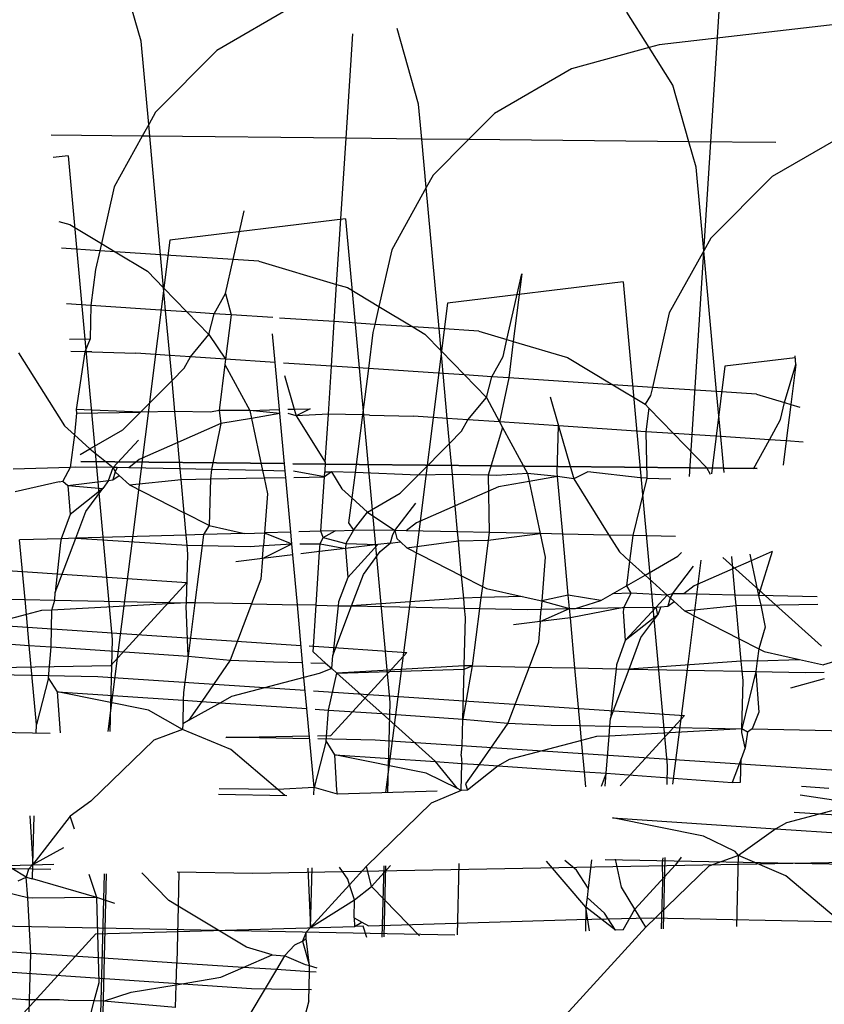
# Model space of a CAD drawing. Units: millimetres. Extents: x -9947 to 10509, y -7713 to 6336.
# Drawn here: x -368 to -362, y 376 to 383 of the extents above; entities that cross this region are included whole.
import ezdxf

# ---------------------------------------------------------------- set-up
doc = ezdxf.new("R2010")
doc.units = ezdxf.units.MM

msp = doc.modelspace()

# ---------------------------------------------------------------- linework, layer by layer
for p, q in [((-367.4812, 383.2295), (-367.6528, 383.8291)), ((-366.3656, 383.4863), (-366.9277, 383.1615)), ((-363.7744, 383.1828), (-363.9366, 383.4415)), ((-363.4794, 380.0503), (-363.2621, 383.4474)), ((-362.3284, 383.3595), (-363.702, 383.2028)), ((-365.9858, 382.5197), (-365.9371, 383.2815)), ((-365.456, 382.7691), (-365.6138, 383.3206)), ((-367.4256, 382.6197), (-367.4812, 383.2295)), ((-363.702, 383.2028), (-363.7744, 383.1828)), ((-366.9277, 383.1615), (-367.3751, 382.7109)), ((-363.7744, 383.1828), (-364.3404, 383.0259)), ((-363.6024, 382.9084), (-363.7744, 383.1828)), ((-364.3404, 383.0259), (-364.9024, 382.7011)), ((-363.484, 382.4947), (-363.6024, 382.9084)), ((-365.4328, 382.5142), (-365.456, 382.7691)), ((-367.3751, 382.7109), (-367.4256, 382.6197)), ((-364.9024, 382.7011), (-365.0915, 382.5108)), ((-367.4256, 382.6197), (-367.4728, 382.5346)), ((-367.4178, 382.5341), (-367.4256, 382.6197)), ((-362.3151, 382.5656), (-362.8772, 382.2408)), ((-367.4728, 382.5346), (-368.1381, 382.5413)), ((-367.4728, 382.5346), (-367.6775, 382.1651)), ((-367.4178, 382.5341), (-367.4728, 382.5346)), ((-365.9858, 382.5197), (-367.4178, 382.5341)), ((-367.339, 381.6695), (-367.4178, 382.5341)), ((-366.0541, 381.4524), (-365.9858, 382.5197)), ((-365.4328, 382.5142), (-365.9858, 382.5197)), ((-365.4004, 382.1594), (-365.4328, 382.5142)), ((-365.0915, 382.5108), (-365.4328, 382.5142)), ((-365.0915, 382.5108), (-365.3499, 382.2505)), ((-363.484, 382.4947), (-365.0915, 382.5108)), ((-363.4308, 382.3088), (-363.484, 382.4947)), ((-362.8507, 382.4883), (-363.484, 382.4947)), ((-368.0139, 382.3914), (-368.1232, 382.3782)), ((-368.0139, 382.3914), (-367.692, 378.8609)), ((-363.3752, 381.6991), (-363.4308, 382.3088)), ((-365.3499, 382.2505), (-365.4004, 382.1594)), ((-362.8772, 382.2408), (-363.3247, 381.7902)), ((-367.6775, 382.1651), (-367.7712, 381.7515)), ((-365.4004, 382.1594), (-365.6523, 381.7048)), ((-365.3066, 381.1303), (-365.4004, 382.1594)), ((-366.8088, 381.6344), (-366.7283, 381.9899)), ((-368.0808, 381.9132), (-368.0014, 381.8895)), ((-365.9887, 381.9311), (-367.2712, 381.7757)), ((-365.9887, 381.9311), (-365.6668, 378.4005)), ((-368.0014, 381.8895), (-367.7712, 381.7515)), ((-367.2712, 381.7757), (-367.5402, 379.6213)), ((-363.3247, 381.7902), (-363.3752, 381.6991)), ((-367.7831, 381.6988), (-368.0629, 381.7173)), ((-367.7831, 381.6988), (-367.8142, 381.5615)), ((-367.7712, 381.7515), (-367.7831, 381.6988)), ((-367.6709, 381.6914), (-367.7831, 381.6988)), ((-367.7712, 381.7515), (-367.6709, 381.6914)), ((-367.6709, 381.6914), (-367.435, 381.55)), ((-367.339, 381.6695), (-367.6709, 381.6914)), ((-365.6523, 381.7048), (-365.746, 381.2912)), ((-363.3752, 381.6991), (-363.6271, 381.2445)), ((-363.2814, 380.67), (-363.3752, 381.6991)), ((-366.8088, 381.6344), (-367.339, 381.6695)), ((-367.317, 381.428), (-367.339, 381.6695)), ((-366.8649, 381.3863), (-366.8088, 381.6344)), ((-366.6225, 381.6221), (-366.8088, 381.6344)), ((-366.6225, 381.6221), (-366.0541, 381.4524)), ((-367.8142, 381.5615), (-367.8477, 381.2983)), ((-367.435, 381.55), (-367.317, 381.428)), ((-364.8116, 381.0501), (-364.703, 381.5296)), ((-364.703, 381.5296), (-364.7653, 381.0363)), ((-367.317, 381.428), (-367.1466, 381.252)), ((-367.3019, 381.2622), (-367.317, 381.428)), ((-366.0715, 381.1809), (-366.0541, 381.4524)), ((-366.0541, 381.4524), (-365.9762, 381.4292)), ((-365.9762, 381.4292), (-365.746, 381.2912)), ((-363.9635, 381.4708), (-365.246, 381.3154)), ((-363.9635, 381.4708), (-363.6416, 377.9402)), ((-366.9467, 381.2388), (-366.8649, 381.3863)), ((-366.8649, 381.3863), (-366.8241, 381.2306)), ((-367.8477, 381.2983), (-368.0258, 381.3101)), ((-367.8477, 381.2983), (-367.8536, 381.0552)), ((-367.3019, 381.2622), (-367.8477, 381.2983)), ((-367.1466, 381.252), (-367.3019, 381.2622)), ((-367.2719, 380.9339), (-367.3019, 381.2622)), ((-365.746, 381.2912), (-365.7754, 381.1613)), ((-365.746, 381.2912), (-365.4987, 381.143)), ((-365.246, 381.3154), (-365.5149, 379.161)), ((-366.9467, 381.2388), (-367.1466, 381.252)), ((-367.1466, 381.252), (-366.987, 381.087)), ((-366.987, 381.087), (-366.9467, 381.2388)), ((-366.8241, 381.2306), (-366.9467, 381.2388)), ((-366.8241, 381.2306), (-366.8649, 380.907)), ((-366.5209, 381.2106), (-366.8241, 381.2306)), ((-366.0715, 381.1809), (-366.4721, 381.2074)), ((-363.6271, 381.2445), (-363.7501, 380.701)), ((-366.0923, 380.8559), (-366.0715, 381.1809)), ((-365.7754, 381.1613), (-366.0715, 381.1809)), ((-365.7754, 381.1613), (-365.789, 381.1012)), ((-365.4987, 381.143), (-365.7754, 381.1613)), ((-365.4987, 381.143), (-365.4098, 381.0897)), ((-365.3066, 381.1303), (-365.4987, 381.143)), ((-365.0157, 381.111), (-365.3066, 381.1303)), ((-365.2917, 380.9677), (-365.3066, 381.1303)), ((-368.0023, 381.0524), (-367.8536, 381.0552)), ((-367.8536, 381.0552), (-367.8908, 380.9604)), ((-367.1211, 380.9239), (-366.987, 381.087)), ((-366.987, 381.087), (-366.8649, 380.907)), ((-366.5023, 380.883), (-366.5214, 381.0931)), ((-365.789, 381.1012), (-365.8226, 380.838)), ((-365.4098, 381.0897), (-365.2917, 380.9677)), ((-365.0157, 381.111), (-364.8116, 381.0501)), ((-364.8397, 380.926), (-364.8116, 381.0501)), ((-364.8116, 381.0501), (-364.7653, 381.0363)), ((-364.7653, 381.0363), (-364.7989, 380.7703)), ((-364.7653, 381.0363), (-364.3694, 380.9182)), ((-368.3751, 380.9538), (-368.0409, 380.4208)), ((-367.8908, 380.9604), (-367.9941, 380.9623)), ((-367.8908, 380.9604), (-367.9556, 380.5403)), ((-367.8403, 380.9595), (-367.8908, 380.9604)), ((-367.8403, 380.9595), (-367.5188, 380.9502)), ((-367.2719, 380.9339), (-367.5188, 380.9502)), ((-367.1211, 380.9239), (-367.2719, 380.9339)), ((-367.2553, 380.752), (-367.2719, 380.9339)), ((-367.1673, 380.8406), (-367.1211, 380.9239)), ((-366.8649, 380.907), (-367.1211, 380.9239)), ((-366.8649, 380.907), (-366.8697, 380.8693)), ((-366.5023, 380.883), (-366.8649, 380.907)), ((-365.2917, 380.9677), (-365.1214, 380.7917)), ((-365.2766, 380.8019), (-365.2917, 380.9677)), ((-364.9215, 380.7784), (-364.8397, 380.926)), ((-364.3694, 380.9182), (-364.0389, 380.7201)), ((-362.7074, 380.9173), (-363.2208, 380.8551)), ((-362.703, 380.8693), (-362.7088, 380.9324)), ((-367.2553, 380.752), (-367.1673, 380.8406)), ((-366.8697, 380.8693), (-366.9123, 380.5318)), ((-366.8697, 380.8693), (-366.6879, 380.532)), ((-366.471, 380.54), (-366.5023, 380.883)), ((-366.0923, 380.8559), (-366.4422, 380.879)), ((-366.1147, 380.5046), (-366.0923, 380.8559)), ((-365.8226, 380.838), (-366.0923, 380.8559)), ((-365.8226, 380.838), (-365.8659, 380.5001)), ((-365.2766, 380.8019), (-365.8226, 380.838)), ((-363.2208, 380.8551), (-363.3188, 380.0697)), ((-362.7864, 380.5898), (-362.703, 380.8693)), ((-362.703, 380.8693), (-362.7401, 380.576)), ((-366.4338, 380.7867), (-366.3637, 380.542)), ((-365.1214, 380.7917), (-365.2766, 380.8019)), ((-365.2467, 380.4736), (-365.2766, 380.8019)), ((-364.9215, 380.7784), (-365.1214, 380.7917)), ((-365.1214, 380.7917), (-364.9618, 380.6267)), ((-364.9618, 380.6267), (-364.9215, 380.7784)), ((-364.7989, 380.7703), (-364.9215, 380.7784)), ((-364.7989, 380.7703), (-364.8657, 380.4484)), ((-364.0389, 380.7201), (-364.7989, 380.7703)), ((-367.4845, 380.5212), (-367.2553, 380.752)), ((-367.2347, 380.5258), (-367.2553, 380.752)), ((-364.0389, 380.7201), (-363.803, 380.5786)), ((-363.7501, 380.701), (-364.0389, 380.7201)), ((-363.7501, 380.701), (-363.7637, 380.6409)), ((-363.2814, 380.67), (-363.7501, 380.701)), ((-365.0959, 380.4636), (-364.9618, 380.6267)), ((-364.9618, 380.6267), (-364.8657, 380.4484)), ((-364.4962, 380.6328), (-364.4353, 380.4199)), ((-363.7637, 380.6409), (-363.803, 380.5786)), ((-363.2514, 380.3416), (-363.2814, 380.67)), ((-362.9905, 380.6507), (-363.2814, 380.67)), ((-362.9905, 380.6507), (-362.7864, 380.5898)), ((-366.4114, 380.5411), (-366.3637, 380.542)), ((-366.3637, 380.542), (-366.2467, 380.5441)), ((-366.3637, 380.542), (-366.3499, 380.4935)), ((-366.2467, 380.5441), (-366.3499, 380.4935)), ((-363.803, 380.5786), (-363.7752, 380.55)), ((-363.7752, 380.55), (-363.797, 380.3777)), ((-363.7752, 380.55), (-363.5956, 380.3644)), ((-362.8145, 380.4657), (-362.7864, 380.5898)), ((-362.7864, 380.5898), (-362.7401, 380.576)), ((-362.7401, 380.576), (-362.7736, 380.31)), ((-362.7401, 380.576), (-362.6745, 380.5564)), ((-367.9531, 380.5125), (-367.968, 380.3547)), ((-367.4845, 380.5212), (-367.9556, 380.5403)), ((-367.9556, 380.5403), (-367.9531, 380.5125)), ((-367.9531, 380.5125), (-367.4845, 380.5212)), ((-367.6148, 380.39), (-367.4845, 380.5212)), ((-367.2347, 380.5258), (-367.4845, 380.5212)), ((-366.9743, 380.5201), (-367.2347, 380.5258)), ((-367.2139, 380.2977), (-367.2347, 380.5258)), ((-366.9123, 380.5318), (-366.9743, 380.5201)), ((-366.6879, 380.532), (-366.9123, 380.5318)), ((-366.9123, 380.5318), (-366.8989, 380.4363)), ((-366.6758, 380.475), (-366.8989, 380.4363)), ((-366.6879, 380.532), (-366.471, 380.54)), ((-366.4684, 380.511), (-366.6879, 380.532)), ((-366.6879, 380.532), (-366.6758, 380.475)), ((-366.4684, 380.511), (-366.6758, 380.475)), ((-366.6758, 380.475), (-366.5946, 380.0936)), ((-366.4684, 380.511), (-366.471, 380.54)), ((-366.43, 380.0902), (-366.4684, 380.511)), ((-366.3499, 380.4935), (-366.4085, 380.5099)), ((-366.1147, 380.5046), (-366.3499, 380.4935)), ((-366.3499, 380.4935), (-366.1371, 380.1542)), ((-366.1371, 380.1542), (-366.1147, 380.5046)), ((-365.8659, 380.5001), (-366.1147, 380.5046)), ((-365.8659, 380.5001), (-365.9196, 380.0797)), ((-365.8151, 380.4992), (-365.8659, 380.5001)), ((-365.8151, 380.4992), (-365.4936, 380.4899)), ((-365.2467, 380.4736), (-365.4936, 380.4899)), ((-365.0959, 380.4636), (-365.2467, 380.4736)), ((-365.2301, 380.2916), (-365.2467, 380.4736)), ((-368.0409, 380.4208), (-367.968, 380.3547)), ((-366.8989, 380.4363), (-367.2139, 380.2977)), ((-366.8989, 380.4363), (-366.9666, 380.1012)), ((-365.1421, 380.3803), (-365.0959, 380.4636)), ((-364.8657, 380.4484), (-365.0959, 380.4636)), ((-364.8445, 380.409), (-364.949, 380.0598)), ((-364.8657, 380.4484), (-364.8445, 380.409)), ((-364.4353, 380.4199), (-364.8657, 380.4484)), ((-364.8445, 380.409), (-364.6627, 380.0717)), ((-364.4458, 380.0796), (-364.4353, 380.4199)), ((-363.797, 380.3777), (-364.4353, 380.4199)), ((-364.4353, 380.4199), (-364.3246, 380.0332)), ((-362.8963, 380.3181), (-362.8145, 380.4657)), ((-367.968, 380.3547), (-367.9983, 380.1173)), ((-367.968, 380.3547), (-367.8543, 380.2516)), ((-367.8543, 380.2516), (-367.6148, 380.39)), ((-365.2301, 380.2916), (-365.1421, 380.3803)), ((-363.5956, 380.3644), (-363.797, 380.3777)), ((-363.797, 380.3777), (-363.7899, 380.0388)), ((-363.5956, 380.3644), (-363.3549, 380.1156)), ((-363.2514, 380.3416), (-363.5956, 380.3644)), ((-363.2276, 380.0808), (-363.2514, 380.3416)), ((-362.8963, 380.3181), (-363.2514, 380.3416)), ((-367.685, 380.1157), (-367.5009, 380.3169)), ((-367.2139, 380.2977), (-367.4963, 380.1734)), ((-367.1964, 380.106), (-367.2139, 380.2977)), ((-365.4593, 380.0609), (-365.2301, 380.2916)), ((-365.2095, 380.0655), (-365.2301, 380.2916)), ((-363.0134, 380.1067), (-362.8963, 380.3181)), ((-362.7736, 380.31), (-362.8963, 380.3181)), ((-362.7736, 380.31), (-362.796, 380.1331)), ((-362.6513, 380.3019), (-362.7736, 380.31)), ((-367.9255, 380.2104), (-367.8543, 380.2516)), ((-367.8543, 380.2516), (-367.685, 380.1157)), ((-367.9983, 380.1173), (-368.4146, 380.1051)), ((-367.9983, 380.1173), (-368.052, 380.0157)), ((-367.9573, 380.1185), (-367.9983, 380.1173)), ((-367.685, 380.1157), (-367.9573, 380.1185)), ((-366.4349, 380.1445), (-367.9209, 380.1594)), ((-367.9209, 380.1594), (-366.4349, 380.1445)), ((-367.7179, 380.0213), (-367.685, 380.1157)), ((-367.6549, 380.1154), (-367.685, 380.1157)), ((-367.685, 380.1157), (-367.671, 380.0852)), ((-367.6549, 380.1154), (-367.671, 380.0852)), ((-367.5712, 380.1137), (-367.6549, 380.1154)), ((-367.4963, 380.1734), (-367.5712, 380.1137)), ((-367.1964, 380.106), (-367.5712, 380.1137)), ((-362.9869, 380.11), (-366.3751, 380.1439)), ((-366.3751, 380.1439), (-362.9869, 380.11)), ((-366.1371, 380.1542), (-366.1416, 380.0843)), ((-363.3549, 380.1156), (-363.3295, 380.0684)), ((-367.671, 380.0852), (-367.6877, 380.0249)), ((-367.6877, 380.0249), (-367.641, 380.058)), ((-367.671, 380.0852), (-367.641, 380.058)), ((-367.641, 380.058), (-367.5668, 379.9907)), ((-366.9666, 380.1012), (-367.1964, 380.106)), ((-367.1894, 380.0288), (-367.1964, 380.106)), ((-366.9666, 380.1012), (-366.9753, 380.0328)), ((-366.9753, 380.0328), (-366.5832, 380.04)), ((-366.5946, 380.0936), (-366.9666, 380.1012)), ((-366.5946, 380.0936), (-366.5832, 380.04)), ((-366.43, 380.0902), (-366.5946, 380.0936)), ((-366.5832, 380.04), (-366.4257, 380.043)), ((-366.5832, 380.04), (-366.5583, 379.923)), ((-366.4257, 380.043), (-366.43, 380.0902)), ((-366.3894, 379.6448), (-366.4257, 380.043)), ((-366.1439, 380.0482), (-366.3701, 380.089)), ((-366.366, 380.0441), (-366.1439, 380.0482)), ((-366.1693, 379.6512), (-366.1439, 380.0482)), ((-366.1439, 380.0482), (-366.1416, 380.0843)), ((-366.0926, 380.0833), (-366.1439, 380.0482)), ((-366.1416, 380.0843), (-366.0926, 380.0833)), ((-365.9196, 380.0797), (-366.0926, 380.0833)), ((-366.0926, 380.0833), (-366.0156, 379.9605)), ((-365.9196, 380.0797), (-365.9433, 379.8948)), ((-365.4593, 380.0609), (-365.9196, 380.0797)), ((-365.5896, 379.9297), (-365.4593, 380.0609)), ((-365.2095, 380.0655), (-365.4593, 380.0609)), ((-364.949, 380.0598), (-365.2095, 380.0655)), ((-365.1887, 379.8374), (-365.2095, 380.0655)), ((-364.8887, 380.0587), (-364.949, 380.0598)), ((-364.949, 380.0598), (-364.9414, 379.6409)), ((-364.6627, 380.0717), (-364.8887, 380.0587)), ((-364.6627, 380.0717), (-364.6502, 380.0129)), ((-364.4431, 380.0506), (-364.6627, 380.0717)), ((-364.4431, 380.0506), (-364.6502, 380.0129)), ((-364.4431, 380.0506), (-364.4458, 380.0796)), ((-364.3246, 380.0332), (-364.4431, 380.0506)), ((-364.4048, 379.6299), (-364.4431, 380.0506)), ((-364.2215, 380.0838), (-364.3246, 380.0332)), ((-363.8396, 380.0397), (-364.2215, 380.0838)), ((-363.7899, 380.0388), (-363.8927, 379.6194)), ((-363.7899, 380.0388), (-363.8396, 380.0397)), ((-363.7899, 380.0388), (-363.6154, 380.0338)), ((-368.0792, 380.0123), (-368.3994, 379.9387)), ((-368.0792, 380.0123), (-368.052, 380.0157)), ((-368.052, 380.0157), (-368.0151, 379.9853)), ((-368.0151, 379.9853), (-367.7179, 380.0213)), ((-368.0151, 379.9853), (-367.7614, 379.9621)), ((-368.0151, 379.9853), (-367.9983, 379.7732)), ((-367.7179, 380.0213), (-367.7614, 379.9621)), ((-367.7179, 380.0213), (-367.6877, 380.0249)), ((-367.5668, 379.9907), (-367.1894, 380.0288)), ((-367.5668, 379.9907), (-367.1673, 379.7861)), ((-367.1894, 380.0288), (-366.9753, 380.0328)), ((-367.1673, 379.7861), (-367.1894, 380.0288)), ((-366.9753, 380.0328), (-366.9852, 379.6928)), ((-364.8736, 379.976), (-365.1887, 379.8374)), ((-364.6502, 380.0129), (-364.8736, 379.976)), ((-364.6502, 380.0129), (-364.5694, 379.6333)), ((-364.3246, 380.0332), (-364.0674, 379.623)), ((-367.7614, 379.9621), (-367.9983, 379.7732)), ((-367.8839, 379.7951), (-367.7614, 379.9621)), ((-366.5583, 379.923), (-366.5804, 379.6392)), ((-366.0156, 379.9605), (-365.9433, 379.8948)), ((-365.9433, 379.8948), (-365.9667, 379.7117)), ((-365.9433, 379.8948), (-365.8291, 379.7912)), ((-365.8291, 379.7912), (-365.5896, 379.9297)), ((-365.6297, 379.6551), (-365.4756, 379.8566)), ((-365.1887, 379.8374), (-365.471, 379.7131)), ((-365.1712, 379.6456), (-365.1887, 379.8374)), ((-367.9983, 379.7732), (-368.0648, 379.596)), ((-367.9579, 379.5991), (-367.8839, 379.7951)), ((-367.1523, 379.6226), (-367.1673, 379.7861)), ((-366.9852, 379.6928), (-367.1673, 379.7861)), ((-365.9321, 379.6581), (-365.8291, 379.7912)), ((-365.8291, 379.7912), (-365.6297, 379.6551)), ((-366.9852, 379.6928), (-367.0266, 379.6262)), ((-366.9852, 379.6928), (-366.7267, 379.635)), ((-365.9667, 379.7117), (-365.9321, 379.6581)), ((-365.471, 379.7131), (-365.546, 379.6533)), ((-367.1523, 379.6226), (-367.9579, 379.5991)), ((-367.5402, 379.6213), (-367.7239, 378.1884)), ((-367.0266, 379.6262), (-367.1523, 379.6226)), ((-367.1457, 379.5494), (-367.1523, 379.6226)), ((-367.0266, 379.6262), (-367.0365, 379.5472)), ((-366.7267, 379.635), (-367.0266, 379.6262)), ((-366.7267, 379.635), (-366.5804, 379.6392)), ((-366.5804, 379.6392), (-366.5877, 379.5459)), ((-366.3894, 379.6448), (-366.5804, 379.6392)), ((-366.5804, 379.6392), (-366.3814, 379.5577)), ((-366.3814, 379.5577), (-366.3894, 379.6448)), ((-366.1693, 379.6512), (-366.3298, 379.6465)), ((-366.0662, 379.6542), (-366.1693, 379.6512)), ((-366.1516, 379.6049), (-366.1693, 379.6512)), ((-366.1516, 379.6049), (-366.0662, 379.6542)), ((-366.0662, 379.6542), (-365.9321, 379.6581)), ((-365.9321, 379.6581), (-365.986, 379.5612)), ((-365.6297, 379.6551), (-365.9321, 379.6581)), ((-365.6458, 379.6249), (-365.6625, 379.5646)), ((-365.6297, 379.6551), (-365.6458, 379.6249)), ((-365.546, 379.6533), (-365.6297, 379.6551)), ((-365.6297, 379.6551), (-365.6158, 379.5977)), ((-365.1712, 379.6456), (-365.546, 379.6533)), ((-364.9414, 379.6409), (-365.1712, 379.6456)), ((-365.1653, 379.581), (-365.1712, 379.6456)), ((-364.9414, 379.6409), (-364.9484, 379.5854)), ((-364.9484, 379.5854), (-364.5694, 379.6333)), ((-364.5694, 379.6333), (-364.9414, 379.6409)), ((-364.4048, 379.6299), (-364.5694, 379.6333)), ((-364.5694, 379.6333), (-364.5331, 379.4627)), ((-364.0674, 379.623), (-364.4048, 379.6299)), ((-364.3642, 379.1845), (-364.4048, 379.6299)), ((-364.0674, 379.623), (-363.9904, 379.5001)), ((-363.8927, 379.6194), (-364.0674, 379.623)), ((-363.8927, 379.6194), (-363.9162, 379.4328)), ((-363.581, 379.613), (-363.8927, 379.6194)), ((-371.4295, 379.5608), (-367.1479, 379.2776)), ((-368.0648, 379.596), (-368.3674, 379.5872)), ((-368.3278, 379.1526), (-368.3674, 379.5872)), ((-368.1074, 379.2032), (-367.9579, 379.5991)), ((-368.0684, 379.5677), (-368.1074, 379.2032)), ((-368.0648, 379.596), (-368.0684, 379.5677)), ((-367.9579, 379.5991), (-368.0648, 379.596)), ((-367.9579, 379.5991), (-367.1457, 379.5494)), ((-367.1396, 379.4824), (-367.1457, 379.5494)), ((-367.1457, 379.5494), (-367.0365, 379.5472)), ((-367.0365, 379.5472), (-367.0894, 379.1281)), ((-367.0365, 379.5472), (-366.6851, 379.5403)), ((-366.6851, 379.5403), (-366.5877, 379.5459)), ((-366.5951, 379.4516), (-366.3814, 379.5577)), ((-366.5951, 379.4516), (-366.5877, 379.5459)), ((-366.5877, 379.5459), (-366.3814, 379.5577)), ((-366.3742, 379.4784), (-366.3814, 379.5577)), ((-366.3217, 379.5577), (-366.1752, 379.5593)), ((-366.1789, 379.502), (-366.1752, 379.5593)), ((-366.1752, 379.5593), (-366.1516, 379.6049)), ((-366.1752, 379.5593), (-365.9906, 379.5249)), ((-366.1516, 379.6049), (-365.986, 379.5612)), ((-365.986, 379.5612), (-365.9906, 379.5249)), ((-365.7528, 379.5537), (-365.9906, 379.5249)), ((-365.986, 379.5612), (-365.7528, 379.5537)), ((-365.7528, 379.5537), (-365.973, 379.3129)), ((-365.6625, 379.5646), (-365.7528, 379.5537)), ((-365.7362, 379.5017), (-365.6625, 379.5646)), ((-365.6625, 379.5646), (-365.5881, 379.5725)), ((-365.6158, 379.5977), (-365.5881, 379.5725)), ((-365.5881, 379.5725), (-365.5416, 379.5304)), ((-365.5416, 379.5304), (-365.1653, 379.581)), ((-365.1653, 379.581), (-364.9484, 379.5854)), ((-365.142, 379.3257), (-365.1653, 379.581)), ((-364.9484, 379.5854), (-364.9909, 379.2484)), ((-367.1504, 379.1293), (-367.1396, 379.4824)), ((-366.3742, 379.4784), (-366.5951, 379.4516)), ((-366.3409, 379.1132), (-366.3742, 379.4784)), ((-366.1789, 379.502), (-366.3151, 379.4855)), ((-366.2039, 379.1105), (-366.1789, 379.502)), ((-365.9906, 379.5249), (-366.1789, 379.502)), ((-365.9906, 379.5249), (-365.973, 379.3129)), ((-365.8587, 379.3348), (-365.7362, 379.5017)), ((-365.5416, 379.5304), (-365.142, 379.3257)), ((-364.5331, 379.4627), (-364.558, 379.1426)), ((-363.9904, 379.5001), (-363.9162, 379.4328)), ((-363.8039, 379.3309), (-363.5643, 379.4693)), ((-363.5643, 379.4693), (-363.5391, 379.4947)), ((-363.1634, 379.3767), (-363.1717, 379.4671)), ((-363.0394, 379.4832), (-363.0293, 379.4355)), ((-362.8755, 379.503), (-363.0293, 379.4355)), ((-362.8755, 379.503), (-362.9752, 379.1818)), ((-366.5951, 379.4516), (-366.79, 379.428)), ((-366.5951, 379.4516), (-366.6068, 379.3013)), ((-363.9162, 379.4328), (-363.9389, 379.2529)), ((-363.9162, 379.4328), (-363.8039, 379.3309)), ((-363.6045, 379.1947), (-363.4504, 379.3963)), ((-363.3975, 379.4398), (-363.4897, 378.7007)), ((-362.5155, 378.813), (-363.2358, 379.4594)), ((-363.0293, 379.4355), (-363.1634, 379.3767)), ((-363.0293, 379.4355), (-362.9752, 379.1818)), ((-365.9453, 379.1054), (-365.8587, 379.3348)), ((-365.142, 379.3257), (-364.9909, 379.2484)), ((-365.1271, 379.1622), (-365.142, 379.3257)), ((-363.9389, 379.2529), (-363.8039, 379.3309)), ((-363.8039, 379.3309), (-363.6434, 379.1853)), ((-363.1634, 379.3767), (-363.4458, 379.2527)), ((-363.146, 379.1853), (-363.1634, 379.3767)), ((-367.703, 378.6708), (-367.1479, 379.2776)), ((-366.6068, 379.3013), (-366.6753, 379.1199)), ((-365.973, 379.3129), (-366.0404, 379.1356)), ((-364.9909, 379.2484), (-365.0013, 379.1659)), ((-364.9909, 379.2484), (-364.96, 379.2325)), ((-364.041, 379.1939), (-363.9389, 379.2529)), ((-363.9389, 379.2529), (-363.9069, 379.1978)), ((-363.4458, 379.2527), (-363.5208, 379.193)), ((-368.1116, 379.1483), (-368.1074, 379.2032)), ((-364.7015, 379.1746), (-365.0013, 379.1659)), ((-364.96, 379.2325), (-364.7015, 379.1746)), ((-364.7015, 379.1746), (-364.558, 379.1426)), ((-364.3642, 379.1845), (-364.558, 379.1426)), ((-364.3551, 379.0856), (-364.3642, 379.1845)), ((-364.1264, 379.1445), (-364.3642, 379.1845)), ((-364.1264, 379.1445), (-364.041, 379.1939)), ((-363.9069, 379.1978), (-364.041, 379.1939)), ((-363.9069, 379.1978), (-363.9591, 379.0929)), ((-363.6434, 379.1853), (-363.9069, 379.1978)), ((-363.7239, 379.0973), (-363.6434, 379.1853)), ((-363.6045, 379.1947), (-363.6434, 379.1853)), ((-363.6434, 379.1853), (-363.6205, 379.1646)), ((-363.6045, 379.1947), (-363.6205, 379.1646)), ((-363.5208, 379.193), (-363.6045, 379.1947)), ((-363.146, 379.1853), (-363.5208, 379.193)), ((-363.1389, 379.1081), (-363.146, 379.1853)), ((-362.9752, 379.1818), (-363.146, 379.1853)), ((-362.9752, 379.1818), (-362.9603, 379.1115)), ((-362.5484, 379.173), (-362.9752, 379.1818)), ((-368.5392, 379.1568), (-368.3278, 379.1526)), ((-368.3278, 379.1526), (-368.1116, 379.1483)), ((-368.3178, 379.0434), (-368.3278, 379.1526)), ((-368.1312, 379.0747), (-368.1116, 379.1483)), ((-367.1504, 379.1293), (-368.1312, 379.0747)), ((-368.1116, 379.1483), (-367.1504, 379.1293)), ((-367.1512, 379.1032), (-367.1504, 379.1293)), ((-367.1386, 378.7386), (-367.1512, 379.1032)), ((-367.0894, 379.1281), (-367.1504, 379.1293)), ((-367.0894, 379.1281), (-367.1386, 378.7386)), ((-366.6753, 379.1199), (-367.0894, 379.1281)), ((-366.6753, 379.1199), (-366.8302, 378.7094)), ((-366.6753, 379.1199), (-366.3409, 379.1132)), ((-366.3025, 378.6923), (-366.3409, 379.1132)), ((-366.2039, 379.1105), (-366.3409, 379.1132)), ((-366.2257, 378.7705), (-366.2039, 379.1105)), ((-366.2039, 379.1105), (-366.044, 379.1074)), ((-366.044, 379.1074), (-366.0821, 378.7429)), ((-366.0821, 378.7429), (-365.9453, 379.1054)), ((-366.0404, 379.1356), (-366.044, 379.1074)), ((-366.044, 379.1074), (-365.9453, 379.1054)), ((-365.1271, 379.1622), (-365.9453, 379.1054)), ((-365.9453, 379.1054), (-365.1205, 379.0891)), ((-365.5149, 379.161), (-365.6968, 377.7426)), ((-365.0013, 379.1659), (-365.1271, 379.1622)), ((-365.1205, 379.0891), (-365.1271, 379.1622)), ((-365.0013, 379.1659), (-365.0113, 379.0869)), ((-364.558, 379.1426), (-364.5628, 379.0817)), ((-364.558, 379.1426), (-364.3551, 379.0856)), ((-364.3104, 379.0872), (-364.1264, 379.1445)), ((-363.6896, 379.0979), (-363.6373, 379.1043)), ((-363.6205, 379.1646), (-363.6373, 379.1043)), ((-363.6373, 379.1043), (-363.5906, 379.1374)), ((-363.6205, 379.1646), (-363.5906, 379.1374)), ((-363.5163, 379.07), (-363.5906, 379.1374)), ((-363.5163, 379.07), (-363.1389, 379.1081)), ((-363.1389, 379.1081), (-362.9603, 379.1115)), ((-363.1168, 378.8654), (-363.1389, 379.1081)), ((-362.9603, 379.1115), (-362.5435, 379.1192)), ((-362.9603, 379.1115), (-362.9263, 378.9516)), ((-368.3178, 379.0434), (-368.8463, 378.904)), ((-368.2077, 379.0724), (-368.3178, 379.0434)), ((-368.2971, 378.8168), (-368.3178, 379.0434)), ((-368.1312, 379.0747), (-368.2077, 379.0724)), ((-368.1384, 378.8061), (-368.1312, 379.0747)), ((-365.1143, 379.0221), (-365.1205, 379.0891)), ((-365.1205, 379.0891), (-365.0113, 379.0869)), ((-365.0113, 379.0869), (-365.0642, 378.6677)), ((-365.0113, 379.0869), (-364.6599, 379.0799)), ((-364.6599, 379.0799), (-364.5628, 379.0817)), ((-364.5699, 378.9913), (-364.3551, 379.0856)), ((-364.5699, 378.9913), (-364.5628, 379.0817)), ((-364.5628, 379.0817), (-364.3551, 379.0856)), ((-364.3551, 379.0856), (-364.3104, 379.0872)), ((-364.349, 379.018), (-364.3551, 379.0856)), ((-363.9591, 379.0929), (-364.349, 379.018)), ((-364.3104, 379.0872), (-363.9591, 379.0929)), ((-363.9591, 379.0929), (-363.9626, 379.0649)), ((-363.9626, 379.0649), (-363.9478, 378.8526)), ((-363.9591, 379.0929), (-363.7239, 379.0973)), ((-363.9478, 378.8526), (-363.7239, 379.0973)), ((-363.711, 379.0414), (-363.9478, 378.8526)), ((-363.8335, 378.8745), (-363.711, 379.0414)), ((-363.7239, 379.0973), (-363.6896, 379.0979)), ((-363.711, 379.0414), (-363.7239, 379.0973)), ((-363.6896, 379.0979), (-363.711, 379.0414)), ((-363.5163, 379.07), (-363.1168, 378.8654)), ((-368.7916, 378.9816), (-366.314, 378.8177)), ((-365.1232, 378.6689), (-365.1143, 379.0221)), ((-364.5699, 378.9913), (-364.7648, 378.9677)), ((-364.5699, 378.9913), (-364.5816, 378.841)), ((-364.349, 379.018), (-364.5699, 378.9913)), ((-364.3157, 378.6529), (-364.349, 379.018)), ((-362.9263, 378.9516), (-362.9735, 378.792)), ((-368.9262, 378.8592), (-368.2971, 378.8168)), ((-368.2445, 378.2393), (-368.2971, 378.8168)), ((-368.2971, 378.8168), (-368.1384, 378.8061)), ((-367.692, 378.8609), (-367.7089, 378.1888)), ((-364.5816, 378.841), (-364.6501, 378.6595)), ((-363.9478, 378.8526), (-364.0118, 378.6754)), ((-363.9201, 378.6451), (-363.8335, 378.8745)), ((-363.1168, 378.8654), (-362.9735, 378.792)), ((-363.1019, 378.7019), (-363.1168, 378.8654)), ((-368.1559, 378.5816), (-368.1384, 378.8061)), ((-368.1384, 378.8061), (-367.1386, 378.7386)), ((-366.2539, 378.8137), (-365.5411, 378.7666)), ((-366.1348, 378.6889), (-366.2257, 378.7705)), ((-366.0962, 378.1598), (-365.5411, 378.7666)), ((-362.9735, 378.792), (-362.9855, 378.7053)), ((-362.9735, 378.792), (-362.9347, 378.7722)), ((-362.9347, 378.7722), (-362.6762, 378.7143)), ((-367.1386, 378.7386), (-367.1719, 378.4744)), ((-367.1386, 378.7386), (-366.8302, 378.7094)), ((-366.8302, 378.7094), (-367.0381, 378.4081)), ((-366.8302, 378.7094), (-366.514, 378.6965)), ((-366.514, 378.6965), (-366.3025, 378.6923)), ((-366.2926, 378.5831), (-366.3025, 378.6923)), ((-366.2427, 378.6911), (-366.1348, 378.6889)), ((-366.1348, 378.6889), (-366.0895, 378.6483)), ((-366.0895, 378.6483), (-366.0821, 378.7429)), ((-364.0118, 378.6754), (-364.0154, 378.647)), ((-363.1019, 378.7019), (-363.9201, 378.6451)), ((-363.4897, 378.7007), (-363.6047, 377.8036)), ((-362.9855, 378.7053), (-363.1019, 378.7019)), ((-363.0952, 378.6287), (-363.1019, 378.7019)), ((-362.9855, 378.7053), (-362.9963, 378.6268)), ((-362.9855, 378.7053), (-362.6762, 378.7143)), ((-362.6762, 378.7143), (-362.503, 378.6756)), ((-362.3389, 378.7242), (-362.503, 378.6756)), ((-371.2412, 378.6052), (-367.703, 378.6708)), ((-370.1694, 378.6364), (-367.7975, 378.5895)), ((-366.1825, 378.6121), (-366.2926, 378.5831)), ((-366.0895, 378.6483), (-366.1825, 378.6121)), ((-366.1131, 378.3457), (-366.0534, 378.6159)), ((-366.0895, 378.6483), (-366.0534, 378.6159)), ((-365.1232, 378.6689), (-366.0534, 378.6159)), ((-366.0534, 378.6159), (-365.1239, 378.643)), ((-365.723, 378.3194), (-366.0534, 378.6159)), ((-365.0642, 378.6677), (-365.133, 378.2796)), ((-365.133, 378.2796), (-365.1239, 378.643)), ((-365.1239, 378.643), (-365.1232, 378.6689)), ((-365.1239, 378.643), (-365.0642, 378.6677)), ((-365.0642, 378.6677), (-365.1232, 378.6689)), ((-365.0642, 378.6677), (-364.6501, 378.6595)), ((-364.6501, 378.6595), (-364.805, 378.2491)), ((-364.6501, 378.6595), (-364.3157, 378.6529)), ((-364.2773, 378.2319), (-364.3157, 378.6529)), ((-364.3157, 378.6529), (-364.0154, 378.647)), ((-364.0154, 378.647), (-364.0569, 378.2826)), ((-364.0569, 378.2826), (-363.9201, 378.6451)), ((-364.0154, 378.647), (-363.9201, 378.6451)), ((-363.9201, 378.6451), (-363.0952, 378.6287)), ((-362.9963, 378.6268), (-363.098, 378.2086)), ((-363.0891, 378.5618), (-363.0952, 378.6287)), ((-363.0952, 378.6287), (-362.9963, 378.6268)), ((-362.9963, 378.6268), (-362.9748, 378.33)), ((-362.9963, 378.6268), (-362.6346, 378.6196)), ((-362.6346, 378.6196), (-362.4981, 378.6222)), ((-368.1559, 378.5816), (-368.2445, 378.2393)), ((-368.0916, 378.4792), (-368.1559, 378.5816)), ((-367.7975, 378.5895), (-366.284, 378.4894)), ((-366.2926, 378.5831), (-366.8211, 378.4437)), ((-366.2719, 378.3565), (-366.2926, 378.5831)), ((-363.098, 378.2086), (-363.0891, 378.5618)), ((-362.7396, 378.5073), (-362.4939, 378.5754)), ((-367.4269, 378.3443), (-368.0916, 378.4792)), ((-368.0916, 378.4792), (-367.1734, 378.4173)), ((-368.07, 378.1783), (-368.0916, 378.4792)), ((-367.1719, 378.4744), (-367.1734, 378.4173)), ((-366.2239, 378.4854), (-363.5158, 378.3063)), ((-367.1734, 378.4173), (-367.1777, 378.244)), ((-367.1734, 378.4173), (-367.0381, 378.4081)), ((-367.0381, 378.4081), (-367.1346, 378.2682)), ((-366.901, 378.3989), (-367.1346, 378.2682)), ((-367.0381, 378.4081), (-366.901, 378.3989)), ((-366.8211, 378.4437), (-366.901, 378.3989)), ((-366.901, 378.3989), (-366.2719, 378.3565)), ((-365.6668, 378.4005), (-365.6833, 377.743)), ((-367.1787, 378.2042), (-367.4269, 378.3443)), ((-366.2193, 377.779), (-366.2719, 378.3565)), ((-366.2118, 378.3524), (-366.1131, 378.3457)), ((-366.1307, 378.1212), (-366.1131, 378.3457)), ((-366.1131, 378.3457), (-365.723, 378.3194)), ((-365.723, 378.3194), (-365.133, 378.2796)), ((-365.3327, 377.9691), (-365.723, 378.3194)), ((-362.9748, 378.33), (-363.0212, 378.2071)), ((-367.1777, 378.244), (-367.1787, 378.2042)), ((-367.1346, 378.2682), (-367.1777, 378.244)), ((-365.1379, 378.0839), (-365.133, 378.2796)), ((-365.133, 378.2796), (-364.805, 378.2491)), ((-364.805, 378.2491), (-365.0147, 377.9475)), ((-364.805, 378.2491), (-364.4888, 378.2361)), ((-364.0612, 378.2277), (-364.0569, 378.2826)), ((-363.9858, 377.7925), (-363.5158, 378.3063)), ((-369.8345, 378.2096), (-368.1442, 378.1761)), ((-368.2461, 378.1731), (-368.2445, 378.2393)), ((-367.1787, 378.2042), (-367.3891, 378.1257)), ((-366.8262, 378.0566), (-367.1787, 378.2042)), ((-364.4888, 378.2361), (-364.2773, 378.2319)), ((-364.2773, 378.2319), (-364.0612, 378.2277)), ((-364.2674, 378.1227), (-364.2773, 378.2319)), ((-364.0669, 378.1544), (-364.0612, 378.2277)), ((-363.098, 378.2086), (-364.0669, 378.1544)), ((-364.0612, 378.2277), (-363.098, 378.2086)), ((-363.0986, 378.1826), (-363.098, 378.2086)), ((-363.0731, 378.0694), (-363.0986, 378.1826)), ((-363.0574, 378.1839), (-363.098, 378.2086)), ((-363.0574, 378.1839), (-363.0731, 378.0694)), ((-363.0212, 378.2071), (-363.0574, 378.1839)), ((-363.0212, 378.2071), (-362.2905, 378.1926)), ((-367.3891, 378.1257), (-367.8479, 377.6799)), ((-366.8622, 378.1456), (-366.2537, 378.1568)), ((-366.8615, 378.1507), (-366.2521, 378.1386)), ((-366.1307, 378.1212), (-366.2193, 377.779)), ((-366.1941, 378.1579), (-366.0962, 378.1598)), ((-366.1922, 378.1374), (-365.7723, 378.1291)), ((-366.0664, 378.0189), (-366.1307, 378.1212)), ((-365.7723, 378.1291), (-361.4906, 377.8459)), ((-364.2674, 378.1227), (-364.7958, 377.9833)), ((-364.1572, 378.1518), (-364.2674, 378.1227)), ((-364.2466, 377.8954), (-364.2674, 378.1227)), ((-364.0669, 378.1544), (-364.1572, 378.1518)), ((-364.088, 377.8846), (-364.0669, 378.1544)), ((-366.4829, 377.7652), (-366.8262, 378.0566)), ((-365.1467, 378.014), (-365.1379, 378.0839)), ((-363.0731, 378.0694), (-363.1035, 377.9889)), ((-365.4017, 377.884), (-366.0664, 378.0189)), ((-366.0664, 378.0189), (-365.3327, 377.9691)), ((-366.054, 377.7609), (-366.0664, 378.0189)), ((-365.3327, 377.9691), (-365.1411, 377.9561)), ((-365.1733, 377.7721), (-365.3327, 377.9691)), ((-365.1467, 378.014), (-365.1411, 377.9561)), ((-365.1461, 377.7587), (-365.1411, 377.9561)), ((-365.1411, 377.9561), (-365.0147, 377.9475)), ((-364.7958, 377.9833), (-364.8765, 377.9382)), ((-363.1035, 377.9889), (-363.1687, 377.8163)), ((-363.1078, 377.8181), (-363.1035, 377.9889)), ((-365.1733, 377.7721), (-365.4017, 377.884)), ((-365.0147, 377.9475), (-365.1135, 377.8056)), ((-364.8765, 377.9382), (-365.0997, 377.76)), ((-365.0147, 377.9475), (-364.8765, 377.9382)), ((-364.8765, 377.9382), (-364.2466, 377.8954)), ((-364.2366, 377.7852), (-364.2466, 377.8954)), ((-364.2466, 377.8954), (-364.088, 377.8846)), ((-364.088, 377.8846), (-364.1237, 377.7885)), ((-364.0954, 377.7893), (-364.088, 377.8846)), ((-364.088, 377.8846), (-363.1687, 377.8163)), ((-363.6416, 377.9402), (-363.645, 377.8025)), ((-363.1687, 377.8163), (-363.1078, 377.8181)), ((-366.4829, 377.7652), (-366.9116, 377.7695)), ((-366.2193, 377.779), (-366.4829, 377.7652)), ((-366.4311, 377.7212), (-366.4829, 377.7652)), ((-366.2206, 377.7274), (-366.2193, 377.779)), ((-366.0479, 377.7324), (-366.2193, 377.779)), ((-366.0479, 377.7324), (-366.054, 377.7609)), ((-365.321, 377.7536), (-366.0479, 377.7324)), ((-365.1461, 377.7587), (-365.3639, 377.6654)), ((-365.1461, 377.7587), (-365.1733, 377.7721)), ((-365.0997, 377.76), (-365.1461, 377.7587)), ((-365.1135, 377.8056), (-365.0997, 377.76)), ((-362.6627, 377.7892), (-362.4636, 377.7758)), ((-367.8479, 377.6799), (-367.9988, 377.571)), ((-366.9166, 377.7316), (-366.4165, 377.7217)), ((-365.3639, 377.6654), (-365.8353, 377.2047)), ((-362.6716, 377.7271), (-362.2421, 377.6624)), ((-362.2421, 377.6624), (-362.7706, 377.523)), ((-362.716, 377.6006), (-359.4654, 377.3856)), ((-368.2919, 377.5727), (-368.2701, 377.2185)), ((-368.2701, 377.2185), (-368.2612, 377.5736)), ((-367.9988, 377.571), (-368.2701, 377.2185)), ((-367.9676, 377.4757), (-367.9988, 377.571)), ((-363.3765, 377.4236), (-364.0412, 377.5586)), ((-364.0412, 377.5586), (-362.8506, 377.4782)), ((-362.7706, 377.523), (-362.8506, 377.4782)), ((-368.3195, 377.1261), (-368.886, 377.4656)), ((-362.8506, 377.4782), (-363.1212, 377.2838)), ((-362.8506, 377.4782), (-362.2215, 377.4358)), ((-363.1457, 377.3131), (-363.3765, 377.4236)), ((-368.2701, 377.2185), (-368.0454, 377.3429)), ((-363.1212, 377.2838), (-363.1457, 377.3131)), ((-370.727, 377.2339), (-368.1393, 377.1827)), ((-366.6648, 377.1535), (-362.0458, 377.2391)), ((-364.235, 376.9064), (-364.5235, 377.2429)), ((-364.3053, 377.1755), (-364.3893, 377.2468)), ((-364.1957, 377.2525), (-364.2193, 377.0445)), ((-364.0938, 377.2554), (-361.7218, 377.2085)), ((-363.9758, 377.0518), (-364.0196, 377.2576)), ((-363.6734, 377.2677), (-363.6783, 377.2301)), ((-363.6584, 377.2681), (-363.6715, 376.7484)), ((-363.5407, 377.2716), (-363.5813, 377.2163)), ((-363.1212, 377.2838), (-363.3387, 377.2051)), ((-363.1342, 376.7641), (-363.1212, 377.2838)), ((-362.7758, 377.136), (-363.1212, 377.2838)), ((-369.8364, 377.1708), (-368.1168, 377.2211)), ((-368.3016, 377.184), (-368.3195, 377.1261)), ((-368.2701, 377.2185), (-368.3016, 377.184)), ((-368.2728, 377.1121), (-368.2701, 377.2185)), ((-367.2169, 377.1644), (-366.6648, 377.1535)), ((-367.2048, 377.1648), (-367.2111, 376.9138)), ((-366.2647, 377.1922), (-366.2449, 376.7578)), ((-366.2449, 376.7578), (-366.234, 377.1931)), ((-365.9735, 377.1107), (-366.0335, 377.1989)), ((-365.8353, 377.2047), (-365.9598, 377.0688)), ((-365.801, 377.0573), (-365.8353, 377.2047)), ((-365.801, 377.0573), (-365.6615, 377.2097)), ((-365.711, 377.2083), (-365.7248, 376.6885)), ((-365.6967, 377.2087), (-365.7098, 376.689)), ((-365.1725, 376.7046), (-365.1595, 377.2244)), ((-364.2193, 377.0445), (-364.3053, 377.1755)), ((-363.8782, 376.8917), (-363.5813, 377.2163)), ((-363.3387, 377.2051), (-363.7975, 376.7593)), ((-363.6783, 377.2301), (-363.6766, 377.0978)), ((-368.379, 377.0994), (-368.3195, 377.1261)), ((-368.3195, 377.1261), (-368.2728, 377.1121)), ((-368.3069, 376.9751), (-368.3195, 377.1261)), ((-367.8048, 376.9772), (-368.2728, 377.1121)), ((-367.8048, 376.9772), (-367.8598, 377.1457)), ((-367.75, 377.1489), (-367.8142, 374.7261)), ((-367.735, 377.1493), (-367.7863, 375.1066)), ((-367.2792, 376.9546), (-367.475, 377.1569)), ((-365.9598, 377.0688), (-365.9735, 377.1107)), ((-363.6766, 377.0978), (-363.6858, 376.748)), ((-362.3641, 376.7865), (-362.7758, 377.136)), ((-365.9598, 377.0688), (-366.2449, 376.7578)), ((-365.9241, 376.9592), (-365.9598, 377.0688)), ((-365.9241, 376.9592), (-365.801, 377.0573)), ((-365.702, 376.9572), (-365.801, 377.0573)), ((-364.2193, 377.0445), (-364.227, 376.9768)), ((-363.8782, 376.8917), (-363.9758, 377.0518)), ((-368.3069, 376.9751), (-368.4591, 377.0118)), ((-368.2864, 376.569), (-368.3069, 376.9751)), ((-368.2763, 376.9731), (-368.3069, 376.9751)), ((-367.8048, 376.9772), (-368.2763, 376.9731)), ((-367.6732, 376.9332), (-367.8048, 376.9772)), ((-367.7923, 376.5363), (-367.8048, 376.9772)), ((-367.2111, 376.9138), (-367.2792, 376.9546)), ((-366.2449, 376.7578), (-365.9241, 376.9592)), ((-365.9258, 376.828), (-365.9241, 376.9592)), ((-365.4497, 376.6966), (-365.702, 376.9572)), ((-364.227, 376.9768), (-364.235, 376.9064)), ((-364.1005, 376.8633), (-364.227, 376.9768)), ((-367.2111, 376.9138), (-367.2215, 376.4985)), ((-366.7127, 376.615), (-367.2111, 376.9138)), ((-364.235, 376.9064), (-364.2394, 376.7318)), ((-364.2087, 376.7327), (-364.235, 376.9064)), ((-364.0185, 376.7383), (-364.235, 376.9064)), ((-363.963, 376.7399), (-363.8782, 376.8917)), ((-363.7975, 376.7593), (-363.8782, 376.8917)), ((-365.9258, 376.828), (-365.9249, 376.7656)), ((-365.9258, 376.828), (-365.8711, 376.7969)), ((-365.8227, 376.7695), (-364.3028, 376.8165)), ((-364.3028, 376.8165), (-363.7588, 376.8286)), ((-364.0185, 376.7383), (-364.1005, 376.8633)), ((-363.7588, 376.8286), (-362.0685, 376.7951)), ((-368.7018, 376.7736), (-365.1917, 376.7041)), ((-367.8111, 376.7105), (-365.9249, 376.7656)), ((-366.2764, 376.7234), (-366.2449, 376.7578)), ((-365.9249, 376.7656), (-365.8711, 376.7969)), ((-365.8616, 376.768), (-365.9249, 376.7656)), ((-365.8711, 376.7969), (-365.8227, 376.7695)), ((-365.8346, 376.6853), (-365.8616, 376.768)), ((-363.7975, 376.7593), (-364.4087, 376.0912)), ((-363.963, 376.7399), (-364.0185, 376.7383)), ((-367.8111, 376.7105), (-368.3663, 376.1036)), ((-366.2764, 376.7234), (-366.303, 376.6571)), ((-366.303, 376.6571), (-366.2776, 376.6774)), ((-366.2776, 376.6774), (-366.2764, 376.7234)), ((-366.2519, 376.4775), (-366.2776, 376.6774)), ((-368.2864, 376.569), (-368.7046, 376.5966)), ((-366.5255, 376.5592), (-366.7127, 376.615)), ((-366.4339, 376.5515), (-366.3602, 376.6319)), ((-366.3602, 376.6319), (-366.303, 376.6571)), ((-366.303, 376.6571), (-366.2519, 376.4775)), ((-370.3915, 376.564), (-366.6766, 376.3133)), ((-368.2949, 376.2301), (-368.2864, 376.569)), ((-367.7923, 376.5363), (-368.2864, 376.569)), ((-367.7872, 376.3553), (-367.7923, 376.5363)), ((-367.2215, 376.4985), (-367.7923, 376.5363)), ((-366.7362, 376.4665), (-366.5255, 376.5592)), ((-366.5255, 376.5592), (-366.4339, 376.5515)), ((-366.4339, 376.5515), (-366.4937, 376.4504)), ((-366.2824, 376.4866), (-366.4339, 376.5515)), ((-367.2255, 376.3404), (-367.2215, 376.4985)), ((-366.7362, 376.4665), (-367.2215, 376.4985)), ((-366.9004, 376.3942), (-366.7362, 376.4665)), ((-366.4937, 376.4504), (-366.7362, 376.4665)), ((-366.4937, 376.4504), (-366.6794, 376.1363)), ((-366.253, 376.4345), (-366.4937, 376.4504)), ((-366.2519, 376.4775), (-366.2824, 376.4866)), ((-366.253, 376.4345), (-366.2519, 376.4775)), ((-366.1967, 376.461), (-366.2519, 376.4775)), ((-367.2255, 376.3404), (-366.9004, 376.3942)), ((-366.2583, 376.2227), (-366.253, 376.4345)), ((-366.2044, 376.4313), (-366.253, 376.4345)), ((-367.8224, 376.2214), (-367.7872, 376.3553)), ((-367.5525, 376.2864), (-367.2255, 376.3404)), ((-367.2297, 376.1727), (-367.2255, 376.3404)), ((-366.6766, 376.3133), (-366.2371, 376.3046)), ((-368.3256, 376.2307), (-368.8374, 376.2626)), ((-368.2949, 376.2301), (-368.3256, 376.2307)), ((-368.3074, 375.7316), (-368.2949, 376.2301)), ((-368.0762, 376.2287), (-368.2949, 376.2301)), ((-368.0135, 376.2246), (-368.0762, 376.2287)), ((-367.7547, 376.2194), (-367.5525, 376.2864)), ((-367.8224, 376.2214), (-368.0135, 376.2246)), ((-367.947, 375.7475), (-367.8224, 376.2214)), ((-367.7547, 376.2194), (-367.8224, 376.2214)), ((-367.2297, 376.1727), (-367.7547, 376.2194)), ((-366.2583, 376.2227), (-366.2874, 376.1104))]:
    msp.add_line(p, q)

doc.saveas('drawing.dxf')
